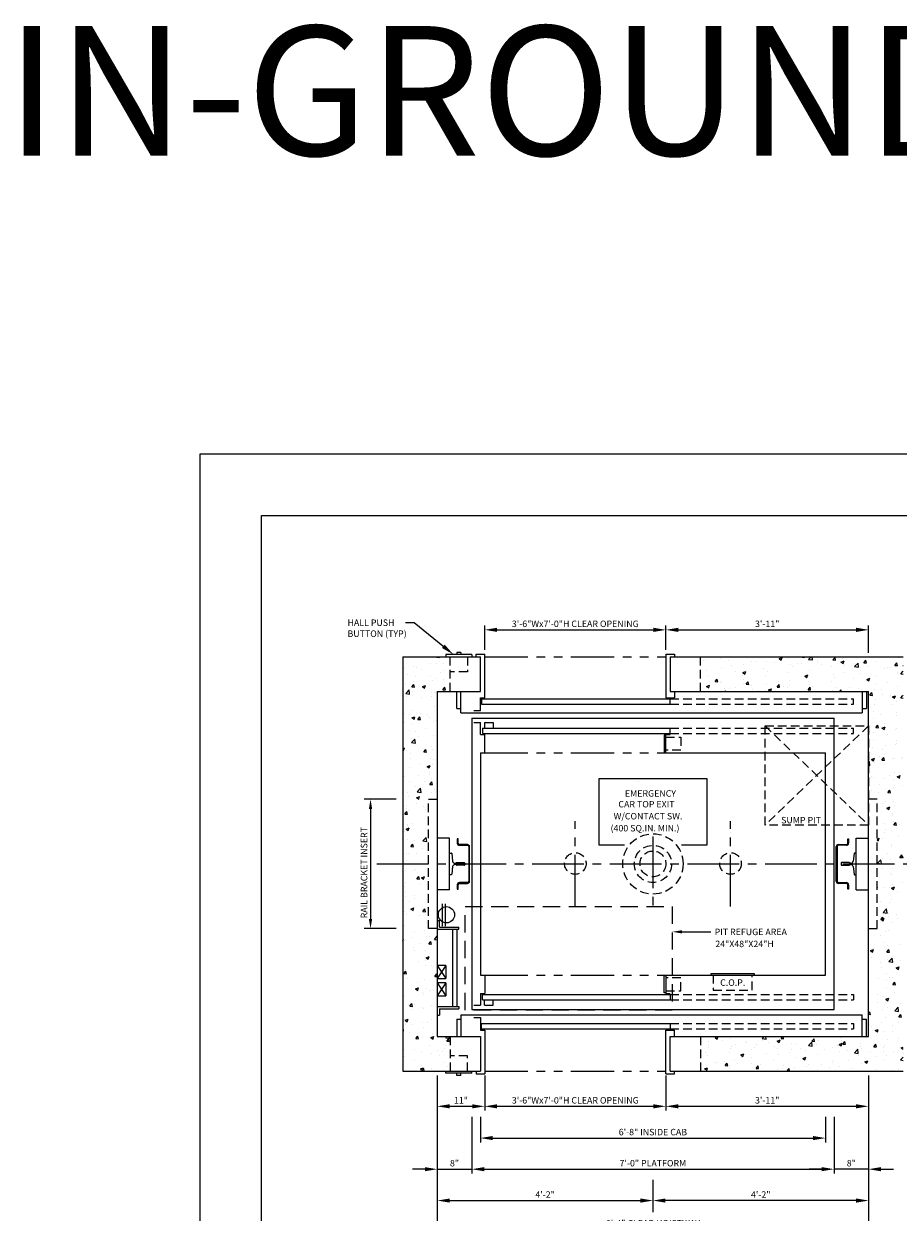
# Model space of a CAD drawing. Units: inches. Extents: x 2 to 615, y 43 to 456.
# Drawn here: x 2 to 205, y 181 to 456 of the extents above; entities that cross this region are included whole.
import ezdxf
from ezdxf.enums import TextEntityAlignment as Align

# ---------------------------------------------------------------- set-up
doc = ezdxf.new("R2010")
doc.units = ezdxf.units.IN
doc.header["$LTSCALE"] = 16
doc.header["$MEASUREMENT"] = 0
for name, pattern in [('CENTER2', [1.125, 0.75, -0.125, 0.125, -0.125]), ('HIDDEN2', [0.1875, 0.125, -0.0625]), ('PHANTOM2', [1.25, 0.625, -0.125, 0.125, -0.125, 0.125, -0.125])]:
    doc.linetypes.add(name, pattern=pattern)
for name, color, linetype in [('BUILDING WALLS', 7, 'Continuous'), ('CENTER LINE', 1, 'CENTER2'), ('DIM', 5, 'Continuous'), ('FIXTURES', 3, 'HIDDEN2'), ('HIDDEN LINES', 3, 'HIDDEN2'), ('OBJECT', 7, 'Continuous'), ('PHANTOM LINES', 5, 'PHANTOM2'), ('PIT EQUIPMENT', 7, 'Continuous'), ('TEXT', 3, 'Continuous'), ('TITLE BLOCK', 6, 'Continuous')]:
    doc.layers.add(name, color=color, linetype=linetype)
doc.styles.get("Standard").update_dxf_attribs({"font": 'ARSimp.shx'})
doc.dimstyles.new('AES', dxfattribs={"dimscale": 16, "dimtxt": 0.09375, "dimasz": 0.18, "dimexe": 0.0625, "dimexo": 0.0625, "dimgap": 0.03125, "dimtad": 1, "dimdec": 5, "dimrnd": 0.03125, "dimzin": 3, "dimdsep": 46, "dimlunit": 4, "dimtxsty": 'Standard', "dimcen": 0.09375, "dimclrd": 256, "dimclre": 256, "dimclrt": 3, "dimadec": 0, "dimazin": 0, "dimtfac": 1.5, "dimtdec": 5, "dimtmove": 2, "dimatfit": 0, "dimfxl": 1, "dimfrac": 2, "dimtolj": 1, "dimtzin": 3, "dimarcsym": 0})

# ---------------------------------------------------------------- blocks, each defined once
blk = doc.blocks.new('*D8355')
at = {"layer": 'Defpoints', "color": 0}
for p in [(109.25, 213.74), (151.25, 213.11), (151.25, 205.56)]:
    blk.add_point(p, dxfattribs=at)
at = {"layer": 'DIM', "lineweight": -2}
for p, q in [((109.25, 212.74), (109.25, 204.56)), ((151.25, 212.11), (151.25, 204.56)), ((112.13, 205.56), (148.37, 205.56))]:
    blk.add_line(p, q, dxfattribs=at)
at = {"layer": 'DIM'}
for points in [[(112.13, 206.04), (112.13, 205.08), (109.25, 205.56)], [(148.37, 205.08), (148.37, 206.04), (151.25, 205.56)]]:
    blk.add_solid(points, dxfattribs=at)
at = {"layer": 'DIM', "color": 3, "insert": (130.25, 206.95), "char_height": 1.5, "attachment_point": 5}
blk.add_mtext('\\A1;3\'-6"Wx7\'-0"H CLEAR OPENING', dxfattribs=at)
blk = doc.blocks.new('*D8356')
at = {"layer": 'Defpoints', "color": 0}
for p in [(98.25, 213.74), (109.25, 213.74), (109.25, 205.56)]:
    blk.add_point(p, dxfattribs=at)
at = {"layer": 'DIM', "lineweight": -2}
for p, q in [((98.25, 212.74), (98.25, 204.56)), ((109.25, 212.74), (109.25, 204.56)), ((101.13, 205.56), (106.37, 205.56))]:
    blk.add_line(p, q, dxfattribs=at)
at = {"layer": 'DIM'}
for points in [[(101.13, 206.04), (101.13, 205.08), (98.25, 205.56)], [(106.37, 205.08), (106.37, 206.04), (109.25, 205.56)]]:
    blk.add_solid(points, dxfattribs=at)
at = {"layer": 'DIM', "color": 3, "insert": (103.75, 206.95), "char_height": 1.5, "attachment_point": 5}
blk.add_mtext('\\A1;11"', dxfattribs=at)
blk = doc.blocks.new('*D8357')
at = {"layer": 'Defpoints', "color": 0}
for p in [(151.25, 213.74), (198.25, 213.74), (198.25, 205.56)]:
    blk.add_point(p, dxfattribs=at)
at = {"layer": 'DIM', "lineweight": -2}
for p, q in [((151.25, 212.74), (151.25, 204.56)), ((198.25, 212.74), (198.25, 204.56)), ((154.13, 205.56), (195.37, 205.56))]:
    blk.add_line(p, q, dxfattribs=at)
at = {"layer": 'DIM'}
for points in [[(154.13, 206.04), (154.13, 205.08), (151.25, 205.56)], [(195.37, 205.08), (195.37, 206.04), (198.25, 205.56)]]:
    blk.add_solid(points, dxfattribs=at)
at = {"layer": 'DIM', "color": 3, "insert": (174.75, 206.95), "char_height": 1.5, "attachment_point": 5}
blk.add_mtext('\\A1;3\'-11"', dxfattribs=at)
blk = doc.blocks.new('*D8361')
at = {"layer": 'Defpoints', "color": 0}
for p in [(108.25, 204.15), (188.25, 204.15), (188.25, 198.2)]:
    blk.add_point(p, dxfattribs=at)
at = {"layer": 'DIM', "lineweight": -2}
for p, q in [((108.25, 203.15), (108.25, 197.2)), ((188.25, 203.15), (188.25, 197.2)), ((111.13, 198.2), (185.37, 198.2))]:
    blk.add_line(p, q, dxfattribs=at)
at = {"layer": 'DIM'}
for points in [[(111.13, 198.68), (111.13, 197.72), (108.25, 198.2)], [(185.37, 197.72), (185.37, 198.68), (188.25, 198.2)]]:
    blk.add_solid(points, dxfattribs=at)
at = {"layer": 'DIM', "color": 3, "insert": (148.25, 199.59), "char_height": 1.5, "attachment_point": 5}
blk.add_mtext('\\A1;6\'-8" INSIDE CAB', dxfattribs=at)
blk = doc.blocks.new('*D8362')
at = {"layer": 'Defpoints', "color": 0}
for p in [(106.25, 204.15), (190.25, 204.15), (190.25, 190.99)]:
    blk.add_point(p, dxfattribs=at)
at = {"layer": 'DIM', "lineweight": -2}
for p, q in [((106.25, 203.15), (106.25, 189.99)), ((190.25, 203.15), (190.25, 189.99)), ((109.13, 190.99), (187.37, 190.99))]:
    blk.add_line(p, q, dxfattribs=at)
at = {"layer": 'DIM'}
for points in [[(109.13, 191.47), (109.13, 190.51), (106.25, 190.99)], [(187.37, 190.51), (187.37, 191.47), (190.25, 190.99)]]:
    blk.add_solid(points, dxfattribs=at)
at = {"layer": 'DIM', "color": 3, "insert": (148.25, 192.38), "char_height": 1.5, "attachment_point": 5}
blk.add_mtext('\\A1;7\'-0" PLATFORM', dxfattribs=at)
blk = doc.blocks.new('*D8363')
at = {"layer": 'Defpoints', "color": 0}
for p in [(98.25, 213.74), (106.25, 190.99), (106.25, 190.99)]:
    blk.add_point(p, dxfattribs=at)
at = {"layer": 'DIM', "lineweight": -2}
for p, q in [((98.25, 212.74), (98.25, 189.99)), ((95.37, 190.99), (92.49, 190.99)), ((98.25, 190.99), (106.25, 190.99)), ((109.13, 190.99), (112.01, 190.99)), ((106.25, 189.99), (106.25, 189.99))]:
    blk.add_line(p, q, dxfattribs=at)
at = {"layer": 'DIM'}
for points in [[(95.37, 190.51), (95.37, 191.47), (98.25, 190.99)], [(109.13, 191.47), (109.13, 190.51), (106.25, 190.99)]]:
    blk.add_solid(points, dxfattribs=at)
at = {"layer": 'DIM', "color": 3, "insert": (102.25, 192.38), "char_height": 1.5, "attachment_point": 5}
blk.add_mtext('\\A1;8"', dxfattribs=at)
blk = doc.blocks.new('*D8364')
at = {"layer": 'Defpoints', "color": 0}
for p in [(198.25, 213.74), (190.25, 190.99), (190.25, 190.99)]:
    blk.add_point(p, dxfattribs=at)
at = {"layer": 'DIM', "lineweight": -2}
for p, q in [((198.25, 212.74), (198.25, 189.99)), ((187.37, 190.99), (184.49, 190.99)), ((198.25, 190.99), (190.25, 190.99)), ((201.13, 190.99), (204.01, 190.99)), ((190.25, 189.99), (190.25, 189.99))]:
    blk.add_line(p, q, dxfattribs=at)
at = {"layer": 'DIM'}
for points in [[(187.37, 190.51), (187.37, 191.47), (190.25, 190.99)], [(201.13, 191.47), (201.13, 190.51), (198.25, 190.99)]]:
    blk.add_solid(points, dxfattribs=at)
at = {"layer": 'DIM', "color": 3, "insert": (194.25, 192.38), "char_height": 1.5, "attachment_point": 5}
blk.add_mtext('\\A1;8"', dxfattribs=at)
blk = doc.blocks.new('*D8371')
at = {"layer": 'Defpoints', "color": 0}
for p in [(98.25, 191.38), (148.25, 184.34), (148.25, 183.72)]:
    blk.add_point(p, dxfattribs=at)
at = {"layer": 'DIM', "lineweight": -2}
for p, q in [((98.25, 190.38), (98.25, 182.72)), ((101.13, 183.72), (145.37, 183.72)), ((148.25, 183.34), (148.25, 182.72))]:
    blk.add_line(p, q, dxfattribs=at)
at = {"layer": 'DIM'}
for points in [[(101.13, 184.2), (101.13, 183.24), (98.25, 183.72)], [(145.37, 183.24), (145.37, 184.2), (148.25, 183.72)]]:
    blk.add_solid(points, dxfattribs=at)
at = {"layer": 'DIM', "color": 3, "insert": (123.25, 185.11), "char_height": 1.5, "attachment_point": 5}
blk.add_mtext('\\A1;4\'-2"', dxfattribs=at)
blk = doc.blocks.new('*D8372')
at = {"layer": 'Defpoints', "color": 0}
for p in [(198.25, 191.38), (148.25, 184.28), (148.25, 183.72)]:
    blk.add_point(p, dxfattribs=at)
at = {"layer": 'DIM', "lineweight": -2}
for p, q in [((198.25, 190.38), (198.25, 182.72)), ((148.25, 183.28), (148.25, 182.72)), ((195.37, 183.72), (151.13, 183.72))]:
    blk.add_line(p, q, dxfattribs=at)
at = {"layer": 'DIM'}
for points in [[(151.13, 184.2), (151.13, 183.24), (148.25, 183.72)], [(195.37, 183.24), (195.37, 184.2), (198.25, 183.72)]]:
    blk.add_solid(points, dxfattribs=at)
at = {"layer": 'DIM', "color": 3, "insert": (173.25, 185.11), "char_height": 1.5, "attachment_point": 5}
blk.add_mtext('\\A1;4\'-2"', dxfattribs=at)
blk = doc.blocks.new('*D8373')
at = {"layer": 'Defpoints', "color": 0}
for p in [(98.25, 188.31), (198.25, 188.31), (198.25, 177.05)]:
    blk.add_point(p, dxfattribs=at)
at = {"layer": 'DIM', "lineweight": -2}
for p, q in [((98.25, 187.31), (98.25, 176.05)), ((198.25, 187.31), (198.25, 176.05)), ((101.13, 177.05), (195.37, 177.05))]:
    blk.add_line(p, q, dxfattribs=at)
at = {"layer": 'DIM'}
for points in [[(101.13, 177.53), (101.13, 176.57), (98.25, 177.05)], [(195.37, 176.57), (195.37, 177.53), (198.25, 177.05)]]:
    blk.add_solid(points, dxfattribs=at)
at = {"layer": 'DIM', "color": 3, "insert": (148.25, 178.44), "char_height": 1.5, "attachment_point": 5}
blk.add_mtext('\\A1;8\'-4" CLEAR HOISTWAY', dxfattribs=at)
blk = doc.blocks.new('*D8408')
at = {"layer": 'Defpoints', "color": 0}
for p in [(151.25, 315.99), (109.25, 310.36), (151.25, 310.36)]:
    blk.add_point(p, dxfattribs=at)
at = {"layer": 'DIM', "lineweight": -2}
for p, q in [((109.25, 311.36), (109.25, 316.99)), ((151.25, 311.36), (151.25, 316.99)), ((112.13, 315.99), (148.37, 315.99))]:
    blk.add_line(p, q, dxfattribs=at)
at = {"layer": 'DIM'}
for points in [[(112.13, 316.47), (112.13, 315.51), (109.25, 315.99)], [(148.37, 315.51), (148.37, 316.47), (151.25, 315.99)]]:
    blk.add_solid(points, dxfattribs=at)
at = {"layer": 'DIM', "color": 3, "insert": (130.25, 317.38), "char_height": 1.5, "attachment_point": 5}
blk.add_mtext('\\A1;3\'-6"Wx7\'-0"H CLEAR OPENING', dxfattribs=at)
blk = doc.blocks.new('*D8409')
at = {"layer": 'Defpoints', "color": 0}
for p in [(198.25, 315.99), (151.25, 310.36), (198.25, 309.66)]:
    blk.add_point(p, dxfattribs=at)
at = {"layer": 'DIM', "lineweight": -2}
for p, q in [((151.25, 311.36), (151.25, 316.99)), ((198.25, 310.66), (198.25, 316.99)), ((154.13, 315.99), (195.37, 315.99))]:
    blk.add_line(p, q, dxfattribs=at)
at = {"layer": 'DIM'}
for points in [[(154.13, 316.47), (154.13, 315.51), (151.25, 315.99)], [(195.37, 315.51), (195.37, 316.47), (198.25, 315.99)]]:
    blk.add_solid(points, dxfattribs=at)
at = {"layer": 'DIM', "color": 3, "insert": (174.75, 317.38), "char_height": 1.5, "attachment_point": 5}
blk.add_mtext('\\A1;3\'-11"', dxfattribs=at)

msp = doc.modelspace()

# ---------------------------------------------------------------- hatches: boundary and pattern name
at = {"layer": 'OBJECT'}
h = msp.add_hatch(dxfattribs=at)
h.set_pattern_fill('AR-CONC', color=256, style=0)
h.paths.add_polyline_path([(101.2508479, 213.737272), (101.2508479, 221.737272), (98.2508479, 221.737272), (98.2508479, 246.737272), (96.2508479, 246.737272), (96.2508479, 261.737272), (90.2508479, 261.737272), (90.2508479, 213.737272)])
h.paths.add_polyline_path([(98.2508479, 276.737272), (98.2508479, 301.737272), (101.2508479, 301.737272), (101.2508479, 309.737272), (90.2508479, 309.737272), (90.2508479, 261.737272), (96.2508479, 261.737272), (96.2508479, 276.737272)])
h.paths.add_polyline_path([(206.2508479, 261.737272), (206.2508479, 309.737272), (159.2508479, 309.737272), (159.2508479, 301.737272), (198.2508479, 301.737272), (198.2508479, 276.737272), (200.2508479, 276.737272), (200.2508479, 261.737272)])
h.paths.add_polyline_path([(206.2508479, 213.737272), (206.2508479, 261.737272), (200.2508479, 261.737272), (200.2508479, 246.737272), (198.2508479, 246.737272), (198.2508479, 221.737272), (159.2508479, 221.737272), (159.2508479, 213.737272)])

# ---------------------------------------------------------------- linework, layer by layer
at = {"layer": 'BUILDING WALLS'}
for p, q in [((90.2508479, 309.737272), (90.2508479, 213.737272)), ((90.2508479, 309.737272), (108.2508479, 309.737272)), ((108.2508479, 301.737272), (108.2508479, 309.737272)), ((152.2508479, 309.737272), (206.2508479, 309.737272)), ((152.2508479, 309.737272), (152.2508479, 301.737272)), ((98.2508479, 301.737272), (98.2508479, 221.737272)), ((98.2508479, 301.737272), (108.2508479, 301.737272)), ((152.2508479, 301.737272), (198.2508479, 301.737272)), ((198.2508479, 221.737272), (198.2508479, 301.737272)), ((98.2508479, 221.737272), (108.2508479, 221.737272)), ((108.2508479, 221.737272), (108.2508479, 213.737272)), ((152.2508479, 221.737272), (198.2508479, 221.737272)), ((152.2508479, 213.737272), (152.2508479, 221.737272)), ((90.2508479, 213.737272), (108.2508479, 213.737272)), ((152.2508479, 213.737272), (206.2508479, 213.737272))]:
    msp.add_line(p, q, dxfattribs=at)
at = {"layer": 'CENTER LINE'}
for p, q in [((130.2508479, 251.862272), (130.2508479, 271.612272)), ((166.2508479, 251.862272), (166.2508479, 271.612272)), ((148.2508479, 268.0879504), (148.2508479, 251.862272)), ((84.2508479, 261.737272), (209.9585287, 261.737272)), ((148.2497327, 188.5076564), (148.2483385, 181.0419556))]:
    msp.add_line(p, q, dxfattribs=at)
at = {"layer": 'Defpoints'}
msp.add_lwpolyline([(43.25, 356.75), (285.5, 356.75), (285.5, 43.25), (43.25, 43.25)], close=True, dxfattribs=at)
at = {"layer": 'DIM', "linetype": 'ByBlock', "lineweight": -2}
for p, q in [((92.8675109, 317.6447127), (90.8675109, 317.6447127)), ((100.812707, 311.2312284), (92.8675109, 317.6447127))]:
    msp.add_line(p, q, dxfattribs=at)
at = {"layer": 'DIM'}
for p, q in [((145.0077417, 280.9124033), (145.0077417, 280.9124033)), ((88.7508479, 276.737272), (81.2738936, 276.737272)), ((82.7738936, 274.487272), (82.7738936, 248.987272)), ((148.2508479, 269.112272), (148.2508479, 269.112272)), ((166.2508479, 269.112272), (166.2508479, 269.112272)), ((130.2508479, 254.2676802), (130.2508479, 254.2676802)), ((148.2508479, 254.2676802), (148.2508479, 254.2676802)), ((88.7508479, 246.737272), (81.2738936, 246.737272)), ((154.9999038, 245.9933125), (161.6797223, 245.9933125))]:
    msp.add_line(p, q, dxfattribs=at)
for points in [[(99.3314669, 311.7843359), (101.9798908, 310.2890597), (99.9595794, 312.5624584)], [(83.1488936, 274.487272), (82.3988936, 274.487272), (82.7738936, 276.737272)], [(82.3988936, 248.987272), (83.1488936, 248.987272), (82.7738936, 246.737272)], [(154.9999038, 246.3683125), (154.9999038, 245.6183125), (152.7499038, 245.9933125)]]:
    msp.add_solid(points, dxfattribs=at)
at = {"layer": 'FIXTURES', "color": 7, "linetype": 'Continuous'}
for p, q in [((106.2508479, 310.237272), (100.2508479, 310.237272)), ((100.2508479, 310.237272), (100.2508479, 309.737272)), ((103.7508479, 310.737272), (102.7508479, 310.737272)), ((102.7508479, 310.737272), (102.7508479, 310.237272)), ((103.7508479, 310.737272), (103.7508479, 310.237272)), ((106.2508479, 310.237272), (106.2508479, 309.737272)), ((150.8758479, 291.612272), (150.8758479, 287.612272)), ((151.2508479, 291.612272), (150.8758479, 291.612272)), ((150.8758479, 287.612272), (151.2508479, 287.612272)), ((150.8758479, 231.862272), (150.8758479, 235.862272)), ((150.8758479, 235.862272), (151.2508479, 235.862272)), ((161.7508479, 236.362272), (171.7508479, 236.362272)), ((161.7508479, 235.987272), (161.7508479, 236.362272)), ((171.7508479, 236.362272), (171.7508479, 235.987272)), ((151.2508479, 231.862272), (150.8758479, 231.862272)), ((100.2508479, 213.237272), (100.2508479, 213.737272)), ((106.2508479, 213.237272), (100.2508479, 213.237272)), ((102.7508479, 212.737272), (102.7508479, 213.237272)), ((103.7508479, 212.737272), (102.7508479, 212.737272)), ((103.7508479, 212.737272), (103.7508479, 213.237272)), ((106.2508479, 213.237272), (106.2508479, 213.737272))]:
    msp.add_line(p, q, dxfattribs=at)
at = {"layer": 'FIXTURES'}
for p, q in [((105.2508479, 309.737272), (105.2508479, 306.237272)), ((105.2508479, 306.237272), (101.2508479, 306.237272)), ((151.2508479, 291.112272), (154.7508479, 291.112272)), ((154.7508479, 291.112272), (154.7508479, 288.112272)), ((154.7508479, 288.112272), (151.2508479, 288.112272)), ((154.7508479, 235.362272), (151.2508479, 235.362272)), ((154.7508479, 232.362272), (154.7508479, 235.362272)), ((162.2508479, 235.987272), (162.2508479, 232.487272)), ((171.2508479, 232.487272), (171.2508479, 235.987272)), ((151.2508479, 232.362272), (154.7508479, 232.362272)), ((162.2508479, 232.487272), (171.2508479, 232.487272)), ((105.2508479, 217.237272), (101.2508479, 217.237272)), ((105.2508479, 213.737272), (105.2508479, 217.237272))]:
    msp.add_line(p, q, dxfattribs=at)
at = {"layer": 'HIDDEN LINES'}
for p, q in [((101.2508479, 301.737272), (101.2508479, 309.737272)), ((159.2508479, 301.737272), (159.2508479, 309.737272)), ((152.2508479, 299.987272), (194.7374756, 299.987272)), ((152.2508479, 298.737272), (194.7374756, 298.737272)), ((194.7374756, 298.737272), (194.7374756, 299.987272)), ((152.2508479, 293.237272), (194.7374756, 293.237272)), ((152.2508479, 291.987272), (194.7374756, 291.987272)), ((194.7374756, 291.987272), (194.7374756, 293.237272)), ((96.2508479, 246.737272), (96.2508479, 276.737272)), ((96.2508479, 276.737272), (98.2508479, 276.737272)), ((200.2508479, 276.737272), (198.2508479, 276.737272)), ((200.2508479, 246.737272), (200.2508479, 276.737272)), ((98.2508479, 246.737272), (96.2508479, 246.737272)), ((198.2508479, 246.737272), (200.2508479, 246.737272)), ((152.2508479, 231.487272), (194.7374756, 231.487272)), ((194.7374756, 231.487272), (194.7374756, 230.237272)), ((152.2508479, 230.237272), (194.7374756, 230.237272)), ((152.2508479, 224.737272), (194.7374756, 224.737272)), ((152.2508479, 223.487272), (194.7374756, 223.487272)), ((194.7374756, 224.737272), (194.7374756, 223.487272)), ((101.2508479, 221.737272), (101.2508479, 213.737272)), ((159.2508479, 221.737272), (159.2508479, 213.737272))]:
    msp.add_line(p, q, dxfattribs=at)
for centre, radius in [((148.2508479, 261.737272), 7), ((148.2508479, 261.737272), 4.3125), ((148.2508479, 261.737272), 3), ((130.2508479, 261.82402), 2.5), ((166.2508479, 261.82402), 2.5)]:
    msp.add_circle(centre, radius, dxfattribs=at)
at = {"layer": 'OBJECT'}
for p, q in [((107.2508479, 309.737272), (107.2508479, 310.362272)), ((107.2508479, 310.362272), (109.2508479, 310.362272)), ((109.2508479, 300.237272), (109.2508479, 310.362272)), ((151.2508479, 310.362272), (151.2508479, 300.237272)), ((151.2508479, 310.362272), (153.2508479, 310.362272)), ((153.2508479, 310.362272), (153.2508479, 309.737272)), ((102.7508479, 297.737272), (102.7508479, 301.737272)), ((103.7508479, 296.737272), (103.7508479, 301.737272)), ((108.2508479, 297.299272), (108.2508479, 300.237272)), ((108.2508479, 300.237272), (109.2508479, 300.237272)), ((151.2508479, 300.237272), (153.2508479, 300.237272)), ((153.2508479, 301.737272), (153.2508479, 300.237272)), ((196.7675866, 301.737272), (196.7675866, 296.737272)), ((197.7675866, 301.737272), (197.7675866, 297.737272)), ((102.7508479, 297.737272), (103.7508479, 297.737272)), ((108.4829701, 299.987272), (152.2508479, 299.987272)), ((108.4829701, 299.987272), (108.4829701, 298.737272)), ((108.4829701, 298.737272), (152.2508479, 298.737272)), ((152.2508479, 298.737272), (152.2508479, 299.987272)), ((196.7675866, 297.737272), (197.7675866, 297.737272)), ((103.7508479, 296.737272), (196.7675866, 296.737272)), ((106.2508479, 295.487272), (106.2508479, 227.987272)), ((106.2508479, 295.487272), (190.2508479, 295.487272)), ((106.7329701, 297.299272), (108.2508479, 297.299272)), ((190.2508479, 227.987272), (190.2508479, 295.487272)), ((106.7329701, 294.487272), (108.2508479, 294.487272)), ((108.2508479, 291.737272), (108.2508479, 294.487272)), ((108.7329701, 293.237272), (152.2508479, 293.237272)), ((108.7329701, 293.237272), (108.7329701, 291.987272)), ((108.7329701, 291.987272), (152.2508479, 291.987272)), ((109.2329701, 294.487272), (109.2329701, 293.237272)), ((109.2329701, 294.487272), (111.2329701, 294.487272)), ((111.2329701, 294.487272), (111.2329701, 293.237272)), ((152.2508479, 291.987272), (152.2508479, 293.237272)), ((108.2508479, 291.737272), (109.2508479, 291.737272)), ((109.2508479, 287.487272), (109.2508479, 291.737272)), ((151.2508479, 291.737272), (152.2508479, 291.737272)), ((151.2508479, 287.487272), (151.2508479, 291.737272)), ((108.2508479, 287.487272), (108.2508479, 235.987272)), ((108.2508479, 287.487272), (109.2508479, 287.487272)), ((151.2508479, 287.487272), (188.2508479, 287.487272)), ((188.2508479, 235.987272), (188.2508479, 287.487272)), ((101.1258479, 267.737272), (98.2508479, 267.737272)), ((101.1258479, 255.737272), (101.1258479, 267.737272)), ((103.0638479, 267.549772), (102.8758479, 267.549772)), ((102.8758479, 267.549772), (102.8758479, 266.547772)), ((103.0638479, 267.549772), (102.8758479, 267.549772)), ((102.8758479, 267.549772), (102.8758479, 266.547772)), ((103.0638479, 266.547772), (103.0638479, 267.549772)), ((103.0638479, 266.547772), (103.0638479, 267.549772)), ((193.4378479, 266.547772), (193.4378479, 267.549772)), ((193.4378479, 267.549772), (193.6258479, 267.549772)), ((193.6258479, 267.549772), (193.6258479, 266.547772)), ((195.3758479, 267.737272), (198.2508479, 267.737272)), ((195.3758479, 255.737272), (195.3758479, 267.737272)), ((105.2528479, 266.237772), (103.3738479, 266.237772)), ((105.2528479, 266.237772), (103.3738479, 266.237772)), ((103.3738479, 266.049772), (105.2528479, 266.049772)), ((103.3738479, 266.049772), (105.2528479, 266.049772)), ((105.5628479, 265.739772), (105.5628479, 257.734772)), ((105.5628479, 265.739772), (105.5628479, 257.734772)), ((105.7508479, 257.734772), (105.7508479, 265.739772)), ((105.7508479, 257.734772), (105.7508479, 265.739772)), ((190.7508479, 257.734772), (190.7508479, 265.739772)), ((190.9388479, 265.739772), (190.9388479, 257.734772)), ((191.2488479, 266.237772), (193.1278479, 266.237772)), ((193.1278479, 266.049772), (191.2488479, 266.049772)), ((101.1258479, 264.237272), (101.5022086, 264.237272)), ((101.6265035, 264.1255301), (101.8169078, 262.3404891)), ((102.3140874, 261.8935216), (102.5190912, 261.8935216)), ((102.7508479, 262.0497728), (104.5008479, 262.0497728)), ((104.6258479, 261.9247728), (104.6258479, 261.5497712)), ((191.8758479, 261.9247728), (191.8758479, 261.5497712)), ((193.7508479, 262.0497728), (192.0008479, 262.0497728)), ((194.1876083, 261.8935216), (193.9826045, 261.8935216)), ((194.8751922, 264.1255301), (194.6847879, 262.3404891)), ((195.3758479, 264.237272), (194.9994871, 264.237272)), ((101.5022086, 259.237272), (101.1258479, 259.237272)), ((101.8169078, 261.1340549), (101.6265035, 259.3490139)), ((102.5190912, 261.5810224), (102.3140874, 261.5810224)), ((104.5008479, 261.4247712), (102.7508479, 261.4247712)), ((192.0008479, 261.4247712), (193.7508479, 261.4247712)), ((193.9826045, 261.5810224), (194.1876083, 261.5810224)), ((194.6847879, 261.1340549), (194.8751922, 259.3490139)), ((194.9994871, 259.237272), (195.3758479, 259.237272)), ((102.8758479, 256.926772), (102.8758479, 255.924772)), ((102.8758479, 256.926772), (102.8758479, 255.924772)), ((103.0638479, 255.924772), (103.0638479, 256.926772)), ((103.0638479, 255.924772), (103.0638479, 256.926772)), ((105.2528479, 257.424772), (103.3738479, 257.424772)), ((105.2528479, 257.424772), (103.3738479, 257.424772)), ((103.3738479, 257.236772), (105.2528479, 257.236772)), ((103.3738479, 257.236772), (105.2528479, 257.236772)), ((191.2488479, 257.424772), (193.1278479, 257.424772)), ((193.1278479, 257.236772), (191.2488479, 257.236772)), ((193.4378479, 255.924772), (193.4378479, 256.926772)), ((193.6258479, 256.926772), (193.6258479, 255.924772)), ((101.1258479, 255.737272), (98.2508479, 255.737272)), ((102.8758479, 255.924772), (103.0638479, 255.924772)), ((102.8758479, 255.924772), (103.0638479, 255.924772)), ((193.6258479, 255.924772), (193.4378479, 255.924772)), ((195.3758479, 255.737272), (198.2508479, 255.737272)), ((108.2508479, 235.987272), (109.2508479, 235.987272)), ((109.2508479, 235.987272), (109.2508479, 231.737272)), ((151.2508479, 235.987272), (188.2508479, 235.987272)), ((151.2508479, 235.987272), (151.2508479, 231.737272)), ((108.2508479, 231.737272), (109.2508479, 231.737272)), ((108.2508479, 231.737272), (108.2508479, 228.987272)), ((108.7329701, 231.487272), (152.2508479, 231.487272)), ((108.7329701, 230.237272), (108.7329701, 231.487272)), ((151.2508479, 231.737272), (152.2508479, 231.737272)), ((152.2508479, 231.487272), (152.2508479, 230.237272)), ((106.7329701, 228.987272), (108.2508479, 228.987272)), ((108.7329701, 230.237272), (152.2508479, 230.237272)), ((109.2329701, 228.987272), (109.2329701, 230.237272)), ((109.2329701, 228.987272), (111.2329701, 228.987272)), ((111.2329701, 228.987272), (111.2329701, 230.237272)), ((103.7508479, 226.737272), (196.7675866, 226.737272)), ((103.7508479, 226.737272), (103.7508479, 221.737272)), ((106.2508479, 227.987272), (190.2508479, 227.987272)), ((106.7329701, 226.175272), (108.2508479, 226.175272)), ((108.2508479, 226.175272), (108.2508479, 223.237272)), ((196.7675866, 221.737272), (196.7675866, 226.737272)), ((102.7508479, 225.737272), (103.7508479, 225.737272)), ((102.7508479, 225.737272), (102.7508479, 221.737272)), ((108.2508479, 223.237272), (109.2508479, 223.237272)), ((108.4829701, 224.737272), (152.2508479, 224.737272)), ((108.4829701, 223.487272), (108.4829701, 224.737272)), ((108.4829701, 223.487272), (152.2508479, 223.487272)), ((109.2508479, 223.237272), (109.2508479, 213.112272)), ((151.2508479, 213.112272), (151.2508479, 223.237272)), ((151.2508479, 223.237272), (153.2508479, 223.237272)), ((152.2508479, 224.737272), (152.2508479, 223.487272)), ((153.2508479, 221.737272), (153.2508479, 223.237272)), ((196.7675866, 225.737272), (197.7675866, 225.737272)), ((197.7675866, 221.737272), (197.7675866, 225.737272)), ((107.2508479, 213.737272), (107.2508479, 213.112272)), ((107.2508479, 213.112272), (109.2508479, 213.112272)), ((151.2508479, 213.112272), (153.2508479, 213.112272)), ((153.2508479, 213.112272), (153.2508479, 213.737272))]:
    msp.add_line(p, q, dxfattribs=at)
for centre, radius, start, end in [((103.3738479, 266.547772), 0.498, 180, 270), ((103.3738479, 266.547772), 0.498, 180, 270), ((103.3738479, 266.547772), 0.31, 180, 270), ((103.3738479, 266.547772), 0.31, 180, 270), ((105.2528479, 265.739772), 0.498, 0, 90), ((105.2528479, 265.739772), 0.498, 0, 90), ((105.2528479, 265.739772), 0.31, 0, 90), ((105.2528479, 265.739772), 0.31, 0, 90), ((191.2488479, 265.739772), 0.498, 90, 180), ((191.2488479, 265.739772), 0.31, 90, 180), ((193.1278479, 266.547772), 0.498, 270, 0), ((193.1278479, 266.547772), 0.31, 270, 0), ((101.5022086, 264.112272), 0.125, 6.088527123, 90), ((102.3140874, 262.3935216), 0.5, 186.088527123, 270), ((102.5190912, 262.0185216), 0.125, 270, 337.975983831), ((102.7508479, 261.9247728), 0.125, 90.000000003, 157.975983834), ((104.5008479, 261.9247728), 0.125, 0, 90), ((192.0008479, 261.9247728), 0.125, 90, 180), ((193.7508479, 261.9247728), 0.125, 22.024016166, 89.999999997), ((193.9826045, 262.0185216), 0.125, 202.024016169, 270), ((194.1876083, 262.3935216), 0.5, 270, 353.911472877), ((194.9994871, 264.112272), 0.125, 90, 173.911472877), ((101.5022086, 259.362272), 0.125, 270, 353.911472877), ((102.3140874, 261.0810224), 0.5, 90, 173.911472877), ((102.5190912, 261.4560224), 0.125, 22.024016168, 90), ((102.7508479, 261.5497712), 0.125, 202.024016168, 269.999999999), ((104.5008479, 261.5497712), 0.125, 270, 0), ((192.0008479, 261.5497712), 0.125, 180, 270), ((193.7508479, 261.5497712), 0.125, 270, 337.975983832), ((193.9826045, 261.4560224), 0.125, 90, 157.975983832), ((194.1876083, 261.0810224), 0.5, 6.088527123, 90), ((194.9994871, 259.362272), 0.125, 186.088527123, 270), ((103.3738479, 256.926772), 0.498, 90, 180), ((103.3738479, 256.926772), 0.498, 90, 180), ((103.3738479, 256.926772), 0.31, 90, 180), ((103.3738479, 256.926772), 0.31, 90, 180), ((105.2528479, 257.734772), 0.31, 270, 0), ((105.2528479, 257.734772), 0.498, 270, 0), ((105.2528479, 257.734772), 0.31, 270, 0), ((105.2528479, 257.734772), 0.498, 270, 0), ((191.2488479, 257.734772), 0.498, 180, 270), ((191.2488479, 257.734772), 0.31, 180, 270), ((193.1278479, 256.926772), 0.498, 0, 90), ((193.1278479, 256.926772), 0.31, 0, 90)]:
    msp.add_arc(centre, radius, start, end, dxfattribs=at)
at = {"layer": 'PHANTOM LINES'}
for p, q in [((109.2508479, 309.737272), (151.2508479, 309.737272)), ((109.2508479, 287.487272), (151.2508479, 287.487272)), ((109.2508479, 235.987272), (151.2508479, 235.987272)), ((109.2508479, 213.737272), (151.2508479, 213.737272))]:
    msp.add_line(p, q, dxfattribs=at)
at = {"layer": 'PIT EQUIPMENT', "color": 3, "linetype": 'HIDDEN2'}
for p, q in [((198.2508479, 293.7453532), (174.2508479, 270.7453532)), ((174.2508479, 293.7453532), (198.2508479, 270.7453532)), ((174.2508479, 270.7453532), (174.2508479, 293.7453532)), ((174.2508479, 293.7453532), (198.2508479, 293.7453532)), ((198.2508479, 293.7453532), (198.2508479, 270.7453532)), ((198.2508479, 270.7453532), (174.2508479, 270.7453532))]:
    msp.add_line(p, q, dxfattribs=at)
at = {"layer": 'PIT EQUIPMENT'}
for p, q in [((99.5008479, 247.3323937), (99.5008479, 252.4573937)), ((100.1258479, 247.3323937), (100.1258479, 252.4573937)), ((98.2508479, 248.5973204), (98.7508479, 248.5973204)), ((98.7508479, 247.0973204), (98.7508479, 248.5973204)), ((98.2508479, 246.5973204), (103.2856453, 246.5973204)), ((98.7508479, 247.0973204), (103.2856453, 247.0973204)), ((101.7856453, 246.5973204), (101.7856453, 228.6804436)), ((102.7856453, 246.5973204), (102.7856453, 228.6804436)), ((103.2856453, 246.5973204), (103.2856453, 247.0973204)), ((98.2508479, 238.1804436), (100.2508479, 235.1804436)), ((100.2508479, 238.1804436), (98.2508479, 235.1804436)), ((100.2508479, 238.1804436), (98.2508479, 238.1804436)), ((100.2508479, 238.1804436), (100.2508479, 235.1804436)), ((98.2508479, 235.1804436), (100.2508479, 235.1804436)), ((100.2508479, 234.1804436), (98.2508479, 231.1804436)), ((98.2508479, 234.1804436), (100.2508479, 231.1804436)), ((100.2508479, 234.1804436), (98.2508479, 234.1804436)), ((100.2508479, 234.1804436), (100.2508479, 231.1804436)), ((98.2508479, 231.1804436), (100.2508479, 231.1804436)), ((98.2508479, 228.6804436), (103.2856453, 228.6804436)), ((103.2856453, 228.6804436), (103.2856453, 228.1804436)), ((98.2508479, 226.6804436), (98.7508479, 226.6804436)), ((98.7508479, 228.1804436), (103.2856453, 228.1804436)), ((98.7508479, 228.1804436), (98.7508479, 226.6804436))]:
    msp.add_line(p, q, dxfattribs=at)
at = {"layer": 'PIT EQUIPMENT', "color": 3, "linetype": 'HIDDEN2', "ltscale": 2}
for p, q in [((104.7499038, 227.8804131), (104.7499038, 251.8804131)), ((104.7499038, 251.8804131), (152.7499038, 251.8804131)), ((152.7499038, 251.8804131), (152.7499038, 227.8804131)), ((152.7499038, 227.8804131), (104.7499038, 227.8804131))]:
    msp.add_line(p, q, dxfattribs=at)
at = {"layer": 'PIT EQUIPMENT'}
msp.add_circle((100.3762751, 249.9573937), 1.875, dxfattribs=at)
at = {"layer": 'TEXT'}
for p, q in [((135.7508479, 266.049772), (135.7508479, 281.549772)), ((135.7508479, 281.549772), (160.7508479, 281.549772)), ((160.7508479, 281.549772), (160.7508479, 266.049772)), ((141.6311934, 266.049772), (135.7508479, 266.049772)), ((160.7508479, 266.049772), (154.8705023, 266.049772))]:
    msp.add_line(p, q, dxfattribs=at)
at = {"layer": 'TITLE BLOCK'}
msp.add_lwpolyline([(57.5, 342.5), (271.25, 342.5), (271.25, 57.5), (57.5, 57.5)], close=True, dxfattribs=at)

# ---------------------------------------------------------------- texts
msp.add_text('IN-GROUND 2500LBS SSSO F & R', height=30).set_placement((307.125, 425.9214025), align=Align.CENTER)
at = {"layer": 'DIM', "color": 3, "linetype": 'Continuous'}
for s, p in [('HALL PUSH', (77.4389395, 316.8947127)), ('BUTTON (TYP)', (77.4389395, 314.3487955)), ('PIT REFUGE AREA', (162.5666011, 245.2287975)), ('24"X48"X24"H', (162.7173373, 242.4475475))]:
    msp.add_text(s, height=1.5, dxfattribs=at).set_placement(p)
msp.add_text('RAIL BRACKET INSERT', height=1.5, rotation=90, dxfattribs=at).set_placement((82.0238936, 249.1301291))
at = {"layer": 'DIM', "color": 3}
msp.add_text('SUMP PIT', height=1.5, dxfattribs=at).set_placement((182.5967462, 271.1291222), align=Align.CENTER)
at = {"layer": 'FIXTURES', "linetype": 'Continuous'}
msp.add_text('C.O.P.', height=1.5, dxfattribs=at).set_placement((166.7508479, 234.237272), align=Align.MIDDLE_CENTER)
at = {"layer": 'TEXT', "linetype": 'Continuous'}
for s, p in [('EMERGENCY', (141.7519639, 277.331022)), ('CAR TOP EXIT', (140.2508479, 274.831022)), ('W/CONTACT SW.', (139.1448211, 272.049772)), ('(400 SQ.IN. MIN.)', (138.4294193, 269.268522))]:
    msp.add_text(s, height=1.5, rotation=360, dxfattribs=at).set_placement(p)

# ---------------------------------------------------------------- dimensions: what is measured, and where the dimension line sits
at = {"layer": 'DIM'}
for base, p1, p2, override, picture, middle in [((151.2508479, 315.9896493), (109.2508479, 310.362272), (151.2508479, 310.362272), {"dimpost": 'Wx7\'-0"H CLEAR OPENING'}, '*D8408', (130.2508479, 317.3802743)), ((151.2508479, 205.5585989), (109.2508479, 213.737272), (151.2508479, 213.112272), {"dimpost": 'Wx7\'-0"H CLEAR OPENING'}, '*D8355', (130.2508479, 206.9492239)), ((190.2508479, 190.9870828), (106.2508479, 204.1512007), (190.2508479, 204.1512007), {"dimpost": ' PLATFORM'}, '*D8362', (148.2508479, 192.3777078)), ((188.2508479, 198.1959195), (108.2508479, 204.1512007), (188.2508479, 204.1512007), {"dimpost": ' INSIDE CAB'}, '*D8361', (148.2508479, 199.5865445)), ((198.2508479, 177.0484232), (98.2508479, 188.312458), (198.2508479, 188.312458), {"dimpost": ' CLEAR HOISTWAY'}, '*D8373', (148.2508479, 178.4390482))]:
    dim = msp.add_linear_dim(base=base, p1=p1, p2=p2, dimstyle='AES', override=override, dxfattribs=at)
    dim.commit()
    dim.dimension.update_dxf_attribs({"geometry": picture, "text_midpoint": middle})
for base, p1, p2, picture, middle in [((198.2508479, 315.9896493), (151.2508479, 310.362272), (198.2508479, 309.6569276), '*D8409', (174.7508479, 317.3802743)), ((106.2508479, 190.9870828), (98.2508479, 213.737272), (106.2508479, 190.9870828), '*D8363', (102.2508479, 192.3777078)), ((198.2508479, 205.5585989), (151.2508479, 213.737272), (198.2508479, 213.737272), '*D8357', (174.7508479, 206.9492239)), ((190.2508479, 190.9870828), (198.2508479, 213.737272), (190.2508479, 190.9870828), '*D8364', (194.2508479, 192.3777078))]:
    dim = msp.add_linear_dim(base=base, p1=p1, p2=p2, dimstyle='AES', dxfattribs=at)
    dim.commit()
    dim.dimension.update_dxf_attribs({"geometry": picture, "text_midpoint": middle, "dimtype": 160})
for base, p1, p2, picture, middle in [((109.2508479, 205.5585989), (98.2508479, 213.737272), (109.2508479, 213.737272), '*D8356', (103.7508479, 206.9492239)), ((148.2497327, 183.7221778), (98.2508479, 191.3817285), (148.2497327, 184.3378774), '*D8371', (123.2502903, 185.1128028)), ((148.2497327, 183.7221778), (198.2508479, 191.3817285), (148.2497327, 184.2753774), '*D8372', (173.2502903, 185.1128028))]:
    dim = msp.add_linear_dim(base=base, p1=p1, p2=p2, dimstyle='AES', dxfattribs=at)
    dim.commit()
    dim.dimension.update_dxf_attribs({"geometry": picture, "text_midpoint": middle})

doc.saveas('drawing.dxf')
